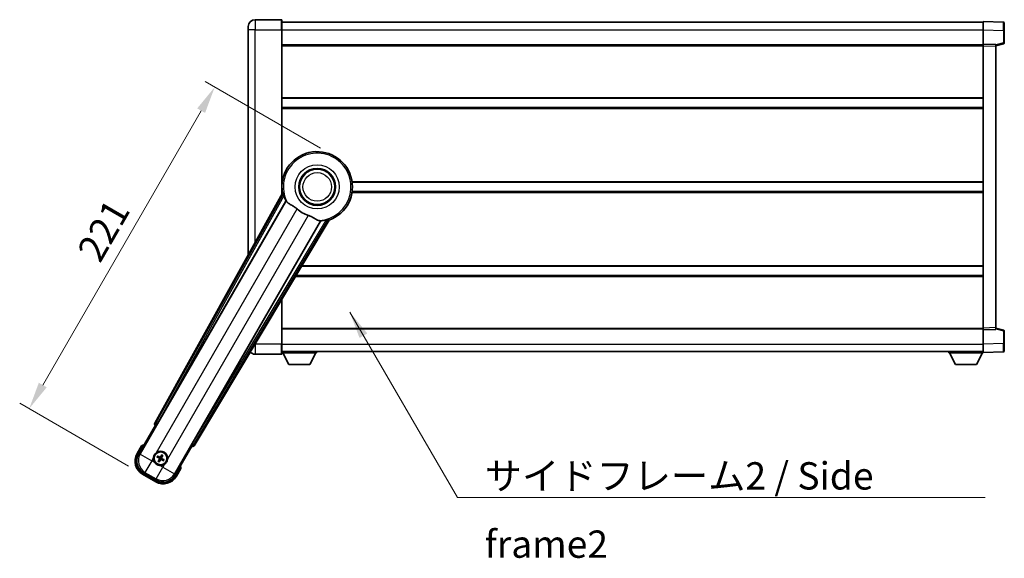
# Model space of a CAD drawing. Units: millimetres. Extents: x 4 to 13173, y 3 to 1830.
# Drawn here: x 3668 to 4254, y 669 to 989 of the extents above; entities that cross this region are included whole.
import ezdxf

# ---------------------------------------------------------------- set-up
doc = ezdxf.new("R2010")
doc.units = ezdxf.units.MM
for name, color, linetype, lineweight in [('Dimension (ISO)', 7, 'Continuous', 18), ('Dimension (ISO) @ 1', 7, 'Continuous', 18), ('Symbol (ISO)', 7, 'Continuous', 18), ('Symbol (ISO) @ 1', 7, 'Continuous', 18), ('Visible (ISO)', 7, 'Continuous', 35), ('Visible Narrow (ISO)', 7, 'Continuous', 25)]:
    doc.layers.add(name, color=color, linetype=linetype, lineweight=lineweight)
doc.styles.add('Note Text (TK)', font='MS PGothic.ttf')
doc.dimstyles.new('Default - Method 1b (TK)', dxfattribs={"dimscale": 6, "dimtxt": 2.5, "dimasz": 2.5, "dimexe": 1, "dimexo": 1.5, "dimgap": 1, "dimtad": 1, "dimtoh": 1, "dimrnd": 1e-08, "dimdsep": 46, "dimtxsty": 'Note Text (TK)', "dimcen": 0.09, "dimdle": 5, "dimclrd": 100, "dimclre": 100, "dimclrt": 7, "dimadec": 1, "dimazin": 1, "dimtfac": 1, "dimtmove": 0, "dimatfit": 3, "dimfxl": 0, "dimtolj": 1, "dimlwd": -1, "dimlwe": -1, "dimarcsym": 0})
doc.dimstyles.new('Default - Method 1b (TK)$7', dxfattribs={"dimscale": 6, "dimtxt": 2.5, "dimasz": 2.5, "dimexe": 1, "dimexo": 1.5, "dimgap": 1, "dimtad": 1, "dimtoh": 1, "dimrnd": 1e-08, "dimdsep": 46, "dimtxsty": 'Note Text (TK)', "dimcen": 0.09, "dimdle": 5, "dimclrd": 256, "dimclre": 100, "dimclrt": 7, "dimadec": 1, "dimazin": 1, "dimtfac": 1, "dimtmove": 0, "dimatfit": 3, "dimfxl": 0, "dimtolj": 1, "dimlwd": -1, "dimlwe": -1, "dimarcsym": 0})

# ---------------------------------------------------------------- blocks, each defined once
blk = doc.blocks.new('*D99')
at = {"layer": 'Defpoints', "color": 0, "transparency": 16777216}
for p in [(3855.64, 907.98), (3673.69, 757.84), (3741.24, 718.84)]:
    blk.add_point(p, dxfattribs=at)
at = {"layer": 'Dimension (ISO)', "color": 100, "transparency": 16777216}
for p, q in [((3847.19, 912.85), (3778.56, 952.48)), ((3776.07, 935.16), (3681.82, 771.91)), ((3732.8, 723.71), (3668.06, 761.09))]:
    blk.add_line(p, q, dxfattribs=at)
for points in [[(3773.72, 936.51), (3778.41, 933.8), (3784.19, 949.23)], [(3679.47, 773.27), (3684.16, 770.56), (3673.69, 757.84)]]:
    blk.add_solid(points, dxfattribs=at)
at = {"layer": 'Dimension (ISO)', "color": 7, "transparency": 16777216, "insert": (3708.82, 847.93), "char_height": 16.25, "attachment_point": 4, "rotation": 60, "style": 'Note Text (TK)'}
blk.add_mtext('\\A1;221', dxfattribs=at)

msp = doc.modelspace()

# ---------------------------------------------------------------- linework, layer by layer
at = {"layer": 'Visible (ISO)'}
for p, q in [((3804.1379, 983.2934), (3804.1379, 985.2934)), ((3823.8879, 989.2934), (3808.1379, 989.2934)), ((3824.1379, 989.0434), (3824.1379, 983.2934)), ((3824.1379, 987.7934), (4241.6379, 987.7934)), ((4241.6379, 983.2964), (4241.6379, 988.2934)), ((4253.6553, 987.8737), (4241.6379, 988.2934)), ((4254.1379, 987.374), (4254.1379, 982.8767)), ((3804.1379, 983.2934), (3804.1379, 849.4975)), ((3824.1379, 885.4619), (3824.1379, 983.2934)), ((4241.6379, 974.7934), (4241.6379, 983.2964)), ((4254.1379, 975.4624), (4254.1379, 982.8767)), ((3824.1379, 974.2934), (4241.6379, 974.2934)), ((4241.6379, 973.794), (4241.6379, 974.7934)), ((4249.1379, 974.5314), (4241.6379, 974.7934)), ((4241.6379, 805.7927), (4241.6379, 973.794)), ((4249.1379, 973.7934), (4253.7619, 974.978)), ((4249.1379, 974.5314), (4249.1379, 973.5321)), ((4249.1379, 806.0546), (4249.1379, 973.5321)), ((3824.1379, 942.5434), (4241.6379, 942.5434)), ((3824.1379, 937.0434), (4241.6379, 937.0434)), ((3824.1379, 892.5434), (3824.3187, 892.5434)), ((3865.957, 892.5434), (4241.6379, 892.5434)), ((3824.4719, 886.0626), (3748.4229, 749.3097)), ((3824.1379, 887.0434), (3824.3187, 887.0434)), ((3865.957, 887.0434), (4241.6379, 887.0434)), ((3750.1073, 748.9707), (3826.5613, 881.393)), ((3847.1512, 869.5054), (3770.6972, 737.0832)), ((3771.8329, 735.794), (3852.2399, 870.0307)), ((3835.7751, 842.5434), (4241.6379, 842.5434)), ((3832.4807, 837.0434), (4241.6379, 837.0434)), ((3824.1379, 796.2934), (3824.1379, 823.1153)), ((3824.1379, 805.2934), (4241.6379, 805.2934)), ((4241.6379, 804.7934), (4241.6379, 805.7927)), ((4241.6379, 804.7934), (4249.1379, 805.0553)), ((4241.6379, 796.2903), (4241.6379, 804.7934)), ((4249.1379, 806.0546), (4249.1379, 805.0553)), ((4253.7619, 804.6087), (4249.1379, 805.7934)), ((4254.1379, 796.71), (4254.1379, 804.1243)), ((3824.1379, 796.2934), (3824.1379, 790.5434)), ((3824.1379, 791.7934), (4241.6379, 791.7934)), ((3844.7379, 791.7934), (3844.7379, 791.0934)), ((4221.0379, 791.7934), (4221.0379, 791.0934)), ((4241.6379, 791.2934), (4241.6379, 796.2903)), ((4241.6379, 791.2934), (4253.6553, 791.713)), ((4241.6379, 791.2934), (4241.6379, 791.0934)), ((4254.1379, 796.71), (4254.1379, 792.2127)), ((3808.1379, 790.2934), (3823.8879, 790.2934)), ((3824.1379, 791.0934), (3844.7379, 791.0934)), ((3828.1879, 784.1934), (3824.6379, 791.0934)), ((3840.6879, 784.1934), (3844.2379, 791.0934)), ((4221.0379, 791.0934), (4241.6379, 791.0934)), ((4225.0879, 784.1934), (4221.5379, 791.0934)), ((4237.5879, 784.1934), (4241.1379, 791.0934)), ((3828.1879, 784.1934), (3840.6879, 784.1934)), ((4225.0879, 784.1934), (4237.5879, 784.1934)), ((3738.7973, 730.6061), (3748.8125, 747.953)), ((3748.7955, 747.9629), (3748.8125, 747.953)), ((3748.8125, 747.953), (3749.54, 748.1479)), ((3740.6189, 735.7613), (3737.9465, 731.1325)), ((3770.4632, 735.453), (3760.448, 718.1061)), ((3770.2682, 736.1805), (3770.4632, 735.453)), ((3770.4632, 735.453), (3770.4802, 735.4432)), ((3749.9635, 729.0406), (3750.4899, 728.8273)), ((3750.7146, 729.2165), (3750.2666, 729.5657)), ((3750.951, 727.1063), (3750.6018, 726.6584)), ((3751.1269, 726.3552), (3751.3402, 726.8816)), ((3752.6489, 730.204), (3752.4355, 729.6776)), ((3752.8247, 729.4529), (3753.1739, 729.9009)), ((3753.0611, 727.3427), (3753.5091, 726.9935)), ((3753.8122, 727.5186), (3753.2858, 727.732)), ((3761.3292, 717.6325), (3764.0016, 722.2613)), ((3741.2407, 718.8383), (3749.035, 714.3383)), ((3749.5613, 715.1891), (3741.7144, 719.7195))]:
    msp.add_line(p, q, dxfattribs=at)
for centre, radius in [((3845.1379, 889.7934), 11), ((3845.1379, 889.7934), 10.5), ((3845.1379, 889.7934), 10.5), ((3751.8879, 728.2796), 4), ((3751.8879, 728.2796), 3.8385)]:
    msp.add_circle(centre, radius, dxfattribs=at)
for centre, radius, start, end in [((3808.1379, 985.2934), 4, 90, 180), ((3823.8879, 989.0434), 0.25, 0, 90), ((4253.6379, 987.374), 0.5, 0, 88), ((4253.6379, 975.4624), 0.5, 284.37, 0), ((3845.1379, 889.7934), 21, 289.7668317, 190.2331683), ((3845.1379, 889.7934), 20.3876, 194.7042744, 204.3325697), ((3845.1379, 889.7934), 17.7503, 227.4499052, 252.5500948), ((3845.1379, 889.7934), 20.3876, 275.6674303, 285.2957256), ((4253.6379, 804.1243), 0.5, 0, 75.63), ((3808.1379, 794.2934), 4, 223.3475462, 270), ((4253.6379, 792.2127), 0.5, 272, 0), ((3823.8879, 790.5434), 0.25, 270, 0), ((3747.1279, 720.0351), 17.02, 107.2590807, 112.4841108), ((3745.7407, 726.6325), 9, 150, 240), ((3751.8879, 728.2796), 4.25, 174.8332004, 215.1667996), ((3751.8879, 728.2796), 4.25, 354.8332004, 125.1667996), ((3751.8879, 728.2796), 1.5014, 141.3922811, 158.6077189), ((3751.8879, 728.2796), 1.5014, 231.3922811, 248.6077189), ((3751.8879, 728.2796), 1.5014, 51.3922811, 68.6077189), ((3751.8879, 728.2796), 1.5014, 321.3922811, 338.6077189), ((3751.8879, 728.2796), 4.25, 264.8332004, 305.1667996), ((3747.1279, 720.0351), 17.02, 7.5158892, 12.7409193), ((3753.535, 722.1325), 9, 240, 330)]:
    msp.add_arc(centre, radius, start, end, dxfattribs=at)
for centre, major_axis, ratio, start_param, end_param in [((3749.3039, 748.8284), (-0.971, -0.2686), 0.99255093, 5.50956512, 7.0568055), ((3750.0315, 749.0145), (-0.5, -0.866), 0.08748866, 0.08726646, 1.57079633), ((3770.7729, 737.0394), (0.5, 0.866), 0.08748866, 1.57079633, 3.05432619), ((3770.9756, 736.3162), (0.2529, -0.9752), 0.99255093, 5.50956512, 7.0568055), ((3745.7825, 726.6437), (-7.7863, -2.0863), 0.99243251, 5.50158524, 7.06478537), ((3751.966, 728.4038), (5.5008, -3.4598), 0.08715574, 4.36672138, 4.60659097), ((3751.8194, 728.1499), (-5.7466, 3.0339), 0.08715574, 4.81818699, 5.05805658), ((3752.0176, 728.2111), (-3.0339, -5.7466), 0.08715574, 4.81818699, 5.05805658), ((3751.7637, 728.3577), (3.4598, 5.5008), 0.08715574, 4.36672138, 4.60659097), ((3752.012, 728.2015), (-3.4598, -5.5008), 0.08715574, 4.36672138, 4.60659097), ((3751.9563, 728.4093), (5.7466, -3.0339), 0.08715574, 4.81818699, 5.05805658), ((3751.7581, 728.3481), (3.0339, 5.7466), 0.08715574, 4.81818699, 5.05805658), ((3751.8097, 728.1554), (-5.5008, 3.4598), 0.08715574, 4.36672138, 4.60659097), ((3753.5238, 722.1742), (2.0863, -7.7863), 0.99243251, 5.50158524, 7.06478537)]:
    msp.add_ellipse(centre, major_axis=major_axis, ratio=ratio, start_param=start_param, end_param=end_param, dxfattribs=at)
for points in [[(3825.0305, 885.9712), (3824.7529, 886.016), (3824.4719, 886.0626)], [(3826.5613, 881.393), (3826.5956, 881.3913), (3826.6298, 881.3896)], [(3847.1141, 869.5631), (3847.1326, 869.5343), (3847.1512, 869.5054)], [(3852.2399, 870.0307), (3852.059, 870.2507), (3851.8815, 870.4688)]]:
    msp.add_open_spline(points, degree=2, dxfattribs=at)
for points, knots in [([(3825.0305, 885.9712), (3825.0355, 885.9704), (3825.0419, 885.9625), (3825.058, 885.9311), (3825.068, 885.9058), (3825.1015, 885.8091), (3825.1284, 885.7162), (3825.1957, 885.4721), (3825.2426, 885.2913), (3825.3335, 884.9419), (3825.3767, 884.7757), (3825.418, 884.6184)], [0.3759847, 0.3759847, 0.3759847, 0.3759847, 0.392440242, 0.392440242, 0.410914798, 0.410914798, 0.44786391, 0.44786391, 0.504486619, 0.504486619, 0.552148681, 0.552148681, 0.552148681, 0.552148681]), ([(3826.6298, 881.3896), (3826.7176, 881.3854), (3826.8874, 881.2004), (3827.1389, 880.8593), (3827.14, 880.8578), (3827.1411, 880.8564)], [2.57632281, 2.57632281, 2.57632281, 2.57632281, 2.843099825, 2.843099825, 2.844244962, 2.844244962, 2.844244962, 2.844244962]), ([(3827.1411, 880.8564), (3827.2953, 880.6471), (3827.5163, 880.4394), (3828.2556, 879.8817), (3828.8594, 879.5354), (3830.1658, 878.8019), (3830.84, 878.4279), (3831.8388, 877.7637), (3832.1588, 877.5335), (3832.6986, 877.1033), (3832.9192, 876.9145), (3833.1345, 876.7169)], [-8.358650844, -8.358650844, -8.358650844, -8.358650844, -8.190003506, -8.190003506, -7.917688575, -7.917688575, -7.676295197, -7.676295197, -7.560988477, -7.560988477, -7.477759094, -7.477759094, -7.477759094, -7.477759094]), ([(3839.815, 872.8599), (3840.0514, 872.7856), (3840.284, 872.7049), (3840.8684, 872.4824), (3841.2108, 872.3332), (3842.1925, 871.8619), (3842.7894, 871.5171), (3844.1063, 870.739), (3844.7955, 870.3183), (3845.7787, 869.8772), (3846.1078, 869.7715), (3846.3966, 869.7392)], [-5.27158626, -5.27158626, -5.27158626, -5.27158626, -5.18721863, -5.18721863, -5.05628435, -5.05628435, -4.79921142, -4.79921142, -4.44219969, -4.44219969, -4.22248819, -4.22248819, -4.22248819, -4.22248819]), ([(3846.3966, 869.7392), (3846.3984, 869.739), (3846.4002, 869.7388), (3846.8214, 869.6915), (3847.0665, 869.6369), (3847.1141, 869.5631)], [2.102258604, 2.102258604, 2.102258604, 2.102258604, 2.10340374, 2.10340374, 2.370180755, 2.370180755, 2.370180755, 2.370180755]), ([(3850.5161, 870.128), (3850.673, 870.1709), (3850.8385, 870.2165), (3851.1866, 870.3126), (3851.3666, 870.3623), (3851.6116, 870.4261), (3851.7056, 870.4492), (3851.806, 870.4686), (3851.833, 870.4726), (3851.8683, 870.4743), (3851.8783, 870.4727), (3851.8815, 870.4688)], [0.192845303, 0.192845303, 0.192845303, 0.192845303, 0.240507365, 0.240507365, 0.297130074, 0.297130074, 0.334079186, 0.334079186, 0.352553742, 0.352553742, 0.369009283, 0.369009283, 0.369009283, 0.369009283]), ([(3740.9663, 735.363), (3740.9656, 735.3639), (3740.9649, 735.3647), (3740.9391, 735.3944), (3740.9141, 735.4232), (3740.8652, 735.4794), (3740.8414, 735.5068), (3740.7782, 735.5793), (3740.7414, 735.6214), (3740.6815, 735.6899), (3740.6582, 735.7165), (3740.6269, 735.7522), (3740.6189, 735.7613), (3740.6189, 735.7613)], [-0.0809227639, -0.0809227639, -0.0809227639, -0.0809227639, -0.0805886357, -0.0805886357, -0.0691479127, -0.0691479127, -0.0577655589, -0.0577655589, -0.0376220805, -0.0376220805, -0.0185556094, -0.0185556094, 0, 0, 0, 0]), ([(3747.6551, 728.6624), (3747.6636, 728.7562), (3747.6752, 728.8499), (3747.7727, 729.4666), (3747.9587, 729.974), (3748.4558, 730.8352), (3748.8023, 731.2499), (3749.2877, 731.6427), (3749.363, 731.6996), (3749.44, 731.7539)], [4.535339596, 4.535339596, 4.535339596, 4.535339596, 4.561894963, 4.561894963, 4.711051305, 4.711051305, 4.860207647, 4.860207647, 4.886763014, 4.886763014, 4.886763014, 4.886763014]), ([(3749.9635, 729.0406), (3749.9576, 729.043), (3749.9493, 729.0469), (3749.9304, 729.0566), (3749.9158, 729.0646), (3749.8891, 729.0801), (3749.8721, 729.0904), (3749.8451, 729.1074), (3749.8306, 729.1168), (3749.8185, 729.125)], [0.0459372434, 0.0459372434, 0.0459372434, 0.0459372434, 0.0499619147, 0.0499619147, 0.0549494088, 0.0549494088, 0.0600073503, 0.0600073503, 0.0644982316, 0.0644982316, 0.0644982316, 0.0644982316]), ([(3750.121, 729.6491), (3750.1342, 729.6427), (3750.1496, 729.6348), (3750.1778, 729.6199), (3750.1952, 729.6104), (3750.222, 729.5949), (3750.2362, 729.5863), (3750.2541, 729.5748), (3750.2616, 729.5696), (3750.2666, 729.5657)], [0.0156348301, 0.0156348301, 0.0156348301, 0.0156348301, 0.0201257115, 0.0201257115, 0.0251836529, 0.0251836529, 0.0301711471, 0.0301711471, 0.0341958184, 0.0341958184, 0.0341958184, 0.0341958184]), ([(3751.0852, 728.2924), (3751.1192, 728.2706), (3751.1513, 728.2406), (3751.2008, 728.1701), (3751.2183, 728.1297), (3751.2364, 728.0504), (3751.2382, 728.0064), (3751.2256, 727.9298), (3751.2144, 727.8967), (3751.1992, 727.8672)], [0, 0, 0, 0, 0.0121827904, 0.0121827904, 0.0243655807, 0.0243655807, 0.0365656453, 0.0365656453, 0.0463302673, 0.0463302673, 0.0463302673, 0.0463302673]), ([(3751.1767, 728.4378), (3751.216, 728.4154), (3751.2525, 728.387), (3751.3084, 728.3301), (3751.3337, 728.2981), (3751.3751, 728.2269), (3751.3913, 728.1875), (3751.4118, 728.1111), (3751.4175, 728.0689), (3751.4172, 727.9865), (3751.4113, 727.9462), (3751.3913, 727.8689), (3751.3739, 727.8261), (3751.351, 727.787)], [0.2183706741, 0.2183706741, 0.2183706741, 0.2183706741, 0.2324387752, 0.2324387752, 0.2443116158, 0.2443116158, 0.2561844563, 0.2561844563, 0.2680572968, 0.2680572968, 0.2799301374, 0.2799301374, 0.2939982384, 0.2939982384, 0.2939982384, 0.2939982384]), ([(3752.046, 728.9908), (3752.0236, 728.9514), (3751.9953, 728.915), (3751.9383, 728.859), (3751.9063, 728.8338), (3751.8351, 728.7923), (3751.7958, 728.7762), (3751.7193, 728.7557), (3751.6772, 728.75), (3751.5948, 728.7503), (3751.5544, 728.7562), (3751.4772, 728.7761), (3751.4344, 728.7935), (3751.3953, 728.8165)], [0.2183706741, 0.2183706741, 0.2183706741, 0.2183706741, 0.2324387752, 0.2324387752, 0.2443116158, 0.2443116158, 0.2561844563, 0.2561844563, 0.2680572968, 0.2680572968, 0.2799301374, 0.2799301374, 0.2939982384, 0.2939982384, 0.2939982384, 0.2939982384]), ([(3751.9006, 729.0822), (3751.8788, 729.0483), (3751.8488, 729.0162), (3751.7783, 728.9666), (3751.7379, 728.9491), (3751.6587, 728.931), (3751.6146, 728.9292), (3751.538, 728.9419), (3751.5049, 728.9531), (3751.4755, 728.9683)], [0, 0, 0, 0, 0.0121827904, 0.0121827904, 0.0243655807, 0.0243655807, 0.0365656453, 0.0365656453, 0.0463302673, 0.0463302673, 0.0463302673, 0.0463302673]), ([(3751.7297, 727.5684), (3751.7521, 727.6078), (3751.7804, 727.6443), (3751.8374, 727.7002), (3751.8694, 727.7254), (3751.9406, 727.7669), (3751.9799, 727.7831), (3752.0564, 727.8036), (3752.0985, 727.8092), (3752.181, 727.8089), (3752.2213, 727.8031), (3752.2986, 727.7831), (3752.3413, 727.7657), (3752.3804, 727.7428)], [0.2183706741, 0.2183706741, 0.2183706741, 0.2183706741, 0.2324387752, 0.2324387752, 0.2443116158, 0.2443116158, 0.2561844563, 0.2561844563, 0.2680572968, 0.2680572968, 0.2799301374, 0.2799301374, 0.2939982384, 0.2939982384, 0.2939982384, 0.2939982384]), ([(3751.8751, 727.477), (3751.8969, 727.511), (3751.9269, 727.543), (3751.9974, 727.5926), (3752.0378, 727.6101), (3752.1171, 727.6282), (3752.1611, 727.63), (3752.2377, 727.6173), (3752.2708, 727.6061), (3752.3002, 727.5909)], [0, 0, 0, 0, 0.0121827904, 0.0121827904, 0.0243655807, 0.0243655807, 0.0365656453, 0.0365656453, 0.0463302673, 0.0463302673, 0.0463302673, 0.0463302673]), ([(3752.5991, 728.1215), (3752.5597, 728.1439), (3752.5232, 728.1722), (3752.4673, 728.2291), (3752.442, 728.2611), (3752.4006, 728.3324), (3752.3844, 728.3717), (3752.3639, 728.4481), (3752.3583, 728.4903), (3752.3585, 728.5727), (3752.3644, 728.6131), (3752.3844, 728.6903), (3752.4018, 728.7331), (3752.4247, 728.7722)], [0.2183706741, 0.2183706741, 0.2183706741, 0.2183706741, 0.2324387752, 0.2324387752, 0.2443116158, 0.2443116158, 0.2561844563, 0.2561844563, 0.2680572968, 0.2680572968, 0.2799301374, 0.2799301374, 0.2939982384, 0.2939982384, 0.2939982384, 0.2939982384]), ([(3752.6905, 728.2668), (3752.6565, 728.2886), (3752.6244, 728.3187), (3752.5749, 728.3891), (3752.5574, 728.4296), (3752.5393, 728.5088), (3752.5375, 728.5529), (3752.5501, 728.6294), (3752.5614, 728.6626), (3752.5766, 728.692)], [0, 0, 0, 0, 0.0121827904, 0.0121827904, 0.0243655807, 0.0243655807, 0.0365656453, 0.0365656453, 0.0463302673, 0.0463302673, 0.0463302673, 0.0463302673]), ([(3752.6489, 730.204), (3752.6512, 730.2099), (3752.6552, 730.2182), (3752.6648, 730.2371), (3752.6729, 730.2516), (3752.6884, 730.2784), (3752.6987, 730.2954), (3752.7156, 730.3223), (3752.7251, 730.3369), (3752.7332, 730.349)], [0.0459372434, 0.0459372434, 0.0459372434, 0.0459372434, 0.0499619147, 0.0499619147, 0.0549494088, 0.0549494088, 0.0600073503, 0.0600073503, 0.0644982316, 0.0644982316, 0.0644982316, 0.0644982316]), ([(3753.2573, 730.0464), (3753.2509, 730.0333), (3753.243, 730.0178), (3753.2282, 729.9897), (3753.2186, 729.9723), (3753.2032, 729.9455), (3753.1946, 729.9312), (3753.183, 729.9134), (3753.1778, 729.9058), (3753.1739, 729.9009)], [0.0156348301, 0.0156348301, 0.0156348301, 0.0156348301, 0.0201257115, 0.0201257115, 0.0251836529, 0.0251836529, 0.0301711471, 0.0301711471, 0.0341958184, 0.0341958184, 0.0341958184, 0.0341958184]), ([(3753.6547, 726.9102), (3753.6415, 726.9166), (3753.6261, 726.9244), (3753.5979, 726.9393), (3753.5805, 726.9489), (3753.5537, 726.9643), (3753.5395, 726.9729), (3753.5216, 726.9844), (3753.5141, 726.9897), (3753.5091, 726.9935)], [0.0156348301, 0.0156348301, 0.0156348301, 0.0156348301, 0.0201257115, 0.0201257115, 0.0251836529, 0.0251836529, 0.0301711471, 0.0301711471, 0.0341958184, 0.0341958184, 0.0341958184, 0.0341958184]), ([(3753.8122, 727.5186), (3753.8181, 727.5162), (3753.8264, 727.5123), (3753.8453, 727.5026), (3753.8599, 727.4946), (3753.8866, 727.4791), (3753.9036, 727.4688), (3753.9306, 727.4519), (3753.9451, 727.4424), (3753.9572, 727.4342)], [0.0459372434, 0.0459372434, 0.0459372434, 0.0459372434, 0.0499619147, 0.0499619147, 0.0549494088, 0.0549494088, 0.0600073503, 0.0600073503, 0.0644982316, 0.0644982316, 0.0644982316, 0.0644982316]), ([(3756.1206, 727.8969), (3756.1121, 727.8031), (3756.1005, 727.7094), (3756.003, 727.0926), (3755.8171, 726.5852), (3755.3199, 725.724), (3754.9734, 725.3093), (3754.488, 724.9165), (3754.4127, 724.8596), (3754.3357, 724.8053)], [4.535339596, 4.535339596, 4.535339596, 4.535339596, 4.561894963, 4.561894963, 4.711051305, 4.711051305, 4.860207647, 4.860207647, 4.886763014, 4.886763014, 4.886763014, 4.886763014]), ([(3751.5051, 724.0469), (3751.4113, 724.0554), (3751.3176, 724.067), (3750.7009, 724.1645), (3750.1934, 724.3504), (3749.3323, 724.8476), (3748.9175, 725.1941), (3748.5247, 725.6794), (3748.4678, 725.7548), (3748.4136, 725.8318)], [4.535339596, 4.535339596, 4.535339596, 4.535339596, 4.561894963, 4.561894963, 4.711051305, 4.711051305, 4.860207647, 4.860207647, 4.886763014, 4.886763014, 4.886763014, 4.886763014]), ([(3750.5184, 726.5128), (3750.5248, 726.5259), (3750.5327, 726.5414), (3750.5475, 726.5696), (3750.5571, 726.5869), (3750.5725, 726.6138), (3750.5811, 726.628), (3750.5927, 726.6458), (3750.5979, 726.6534), (3750.6018, 726.6584)], [0.0156348301, 0.0156348301, 0.0156348301, 0.0156348301, 0.0201257115, 0.0201257115, 0.0251836529, 0.0251836529, 0.0301711471, 0.0301711471, 0.0341958184, 0.0341958184, 0.0341958184, 0.0341958184]), ([(3751.1269, 726.3552), (3751.1245, 726.3494), (3751.1206, 726.3411), (3751.1109, 726.3222), (3751.1029, 726.3076), (3751.0873, 726.2808), (3751.0771, 726.2638), (3751.0601, 726.2369), (3751.0506, 726.2223), (3751.0425, 726.2102)], [0.0459372434, 0.0459372434, 0.0459372434, 0.0459372434, 0.0499619147, 0.0499619147, 0.0549494088, 0.0549494088, 0.0600073503, 0.0600073503, 0.0644982316, 0.0644982316, 0.0644982316, 0.0644982316]), ([(3763.483, 722.363), (3763.4841, 722.3628), (3763.4852, 722.3626), (3763.5238, 722.3551), (3763.5612, 722.3479), (3763.6344, 722.3336), (3763.67, 722.3267), (3763.7644, 722.3082), (3763.8192, 722.2974), (3763.9086, 722.2797), (3763.9433, 722.2729), (3763.9897, 722.2637), (3764.0016, 722.2613), (3764.0016, 722.2613)], [-0.0003347789, -0.0003347789, -0.0003347789, -0.0003347789, 0, 0, 0.011463002, 0.011463002, 0.0228675214, 0.0228675214, 0.0430502261, 0.0430502261, 0.0621538264, 0.0621538264, 0.0807455701, 0.0807455701, 0.0807455701, 0.0807455701])]:
    msp.add_open_spline(points, degree=3, knots=knots, dxfattribs=at)
for points, weights in [([(3750.4899, 728.8273), (3750.9535, 728.5647), (3751.1767, 728.4378)], [1, 1.44871715606, 1.83096126169]), ([(3751.3953, 728.8165), (3751.1738, 728.9463), (3750.7146, 729.2165)], [1.83096126169, 1.44871715606, 1]), ([(3751.351, 727.787), (3751.2212, 727.5656), (3750.951, 727.1063)], [1.83096126169, 1.44871715606, 1]), ([(3751.3402, 726.8816), (3751.6028, 727.3452), (3751.7297, 727.5684)], [1, 1.44871715606, 1.83096126169]), ([(3752.4355, 729.6776), (3752.1729, 729.214), (3752.046, 728.9908)], [1, 1.44871715606, 1.83096126169]), ([(3752.3804, 727.7428), (3752.6019, 727.6129), (3753.0611, 727.3427)], [1.83096126169, 1.44871715606, 1]), ([(3752.4247, 728.7722), (3752.5545, 728.9937), (3752.8247, 729.4529)], [1.83096126169, 1.44871715606, 1]), ([(3753.2858, 727.732), (3752.8222, 727.9946), (3752.5991, 728.1215)], [1, 1.44871715606, 1.83096126169])]:
    msp.add_rational_spline(points, weights, degree=2, dxfattribs=at)
at = {"layer": 'Visible Narrow (ISO)'}
for p, q in [((3808.1379, 989.2934), (3808.1379, 983.2934)), ((3823.8879, 983.2934), (3823.8879, 989.2934)), ((3808.1379, 983.2934), (3804.1379, 983.2934)), ((3808.1379, 856.6904), (3808.1379, 983.2934)), ((3808.1379, 983.2934), (3823.8879, 983.2934)), ((3823.8879, 983.2934), (3824.1379, 983.2934)), ((3823.8879, 983.2934), (3823.8879, 885.0124)), ((3824.1379, 983.2934), (4241.6379, 983.2934)), ((4241.6379, 983.2964), (4253.6553, 982.8767)), ((4253.6553, 982.8767), (4254.1379, 982.8767)), ((4253.6553, 982.8767), (4253.6553, 975.4624)), ((3824.1379, 973.7934), (4241.6379, 973.7934)), ((4241.6379, 973.794), (4249.1379, 973.5321)), ((4253.6553, 975.4624), (4249.1379, 974.305)), ((4254.1379, 975.4624), (4253.6553, 975.4624)), ((3824.1379, 943.0434), (4241.6379, 943.0434)), ((3824.1379, 936.5434), (4241.6379, 936.5434)), ((3824.1379, 893.0434), (3824.3909, 893.0434)), ((3865.8848, 893.0434), (4241.6379, 893.0434)), ((3825.0305, 885.9712), (3749.1431, 749.5089)), ((3824.1379, 886.5434), (3824.3909, 886.5434)), ((3865.8848, 886.5434), (4241.6379, 886.5434)), ((3826.6298, 881.3896), (3739.7172, 730.8526)), ((3750.0137, 749.0248), (3825.418, 884.6184)), ((3749.44, 731.7539), (3833.1345, 876.7169)), ((3839.815, 872.8599), (3756.1206, 727.8969)), ((3760.2015, 719.026), (3847.1141, 869.5631)), ((3850.5161, 870.128), (3770.7908, 737.0291)), ((3771.6454, 736.5172), (3851.8815, 870.4688)), ((3836.0746, 843.0434), (4241.6379, 843.0434)), ((3832.1812, 836.5434), (4241.6379, 836.5434)), ((3823.8879, 822.6979), (3823.8879, 796.2934)), ((3824.1379, 805.7934), (4241.6379, 805.7934)), ((4249.1379, 806.0546), (4241.6379, 805.7927)), ((4249.1379, 805.2817), (4253.6553, 804.1243)), ((4253.6553, 804.1243), (4254.1379, 804.1243)), ((4253.6553, 804.1243), (4253.6553, 796.71)), ((3808.1379, 796.2934), (3808.0717, 796.2934)), ((3808.1379, 796.2934), (3808.1379, 796.4038)), ((3808.1379, 796.2934), (3808.1379, 790.2934)), ((3823.8879, 796.2934), (3808.1379, 796.2934)), ((3823.8879, 796.2934), (3824.1379, 796.2934)), ((3823.8879, 790.2934), (3823.8879, 796.2934)), ((3824.1379, 796.2934), (4241.6379, 796.2934)), ((4253.6553, 796.71), (4241.6379, 796.2903)), ((4253.6553, 796.71), (4254.1379, 796.71)), ((3749.1431, 749.5089), (3748.4229, 749.3097)), ((3748.7955, 747.9629), (3749.5156, 748.162)), ((3749.1431, 749.5089), (3750.0137, 749.0248)), ((3750.0137, 749.0248), (3749.5156, 748.162)), ((3749.5156, 748.162), (3749.54, 748.1479)), ((3750.1073, 748.9707), (3750.0137, 749.0248)), ((3738.3795, 730.8825), (3740.9663, 735.363)), ((3770.2682, 736.1805), (3770.2927, 736.1664)), ((3770.2927, 736.1664), (3770.7908, 737.0291)), ((3770.2927, 736.1664), (3770.4802, 735.4432)), ((3770.7908, 737.0291), (3770.6972, 737.0832)), ((3770.7908, 737.0291), (3771.6454, 736.5172)), ((3771.8329, 735.794), (3771.6454, 736.5172)), ((3738.3795, 730.8825), (3737.9465, 731.1325)), ((3739.7172, 730.8526), (3738.7973, 730.6061)), ((3739.7172, 730.8526), (3746.6191, 726.8678)), ((3746.6191, 726.8678), (3742.6343, 719.966)), ((3746.6191, 726.8678), (3747.6551, 728.6624)), ((3748.4136, 725.8318), (3746.6191, 726.8678)), ((3751.0852, 728.2924), (3751.1767, 728.4378)), ((3751.1992, 727.8672), (3751.351, 727.787)), ((3751.4755, 728.9683), (3751.3953, 728.8165)), ((3751.8751, 727.477), (3751.7297, 727.5684)), ((3751.9006, 729.0822), (3752.046, 728.9908)), ((3752.3002, 727.5909), (3752.3804, 727.7428)), ((3752.5766, 728.692), (3752.4247, 728.7722)), ((3752.6905, 728.2668), (3752.5991, 728.1215)), ((3749.3148, 716.109), (3753.2996, 723.0108)), ((3753.2996, 723.0108), (3751.5051, 724.0469)), ((3754.3357, 724.8053), (3753.2996, 723.0108)), ((3753.2996, 723.0108), (3760.2015, 719.026)), ((3763.483, 722.363), (3760.8962, 717.8825)), ((3741.4907, 719.2713), (3741.2407, 718.8383)), ((3749.285, 714.7713), (3741.4907, 719.2713)), ((3741.7144, 719.7195), (3742.6343, 719.966)), ((3742.6343, 719.966), (3749.3148, 716.109)), ((3749.3148, 716.109), (3749.5613, 715.1891)), ((3760.448, 718.1061), (3760.2015, 719.026)), ((3760.8962, 717.8825), (3761.3292, 717.6325)), ((3749.285, 714.7713), (3749.035, 714.3383))]:
    msp.add_line(p, q, dxfattribs=at)
for radius in [13.1202, 8.5]:
    msp.add_circle((3845.1379, 889.7934), radius, dxfattribs=at)
for centre, radius, start, end in [((3845.1379, 889.7934), 20.0936, 273.591572, 206.408428), ((3747.1279, 720.0351), 16.52, 109.170506, 111.8990638), ((3745.7407, 726.6325), 8.5, 150, 240), ((3751.8879, 728.2796), 2.2354, 142.2205751, 157.7794249), ((3751.8879, 728.2796), 2.0694, 141.5762159, 158.4237841), ((3751.8879, 728.2796), 2.0694, 51.5762159, 68.4237841), ((3751.8879, 728.2796), 2.2354, 52.2205751, 67.7794249), ((3751.8879, 728.2796), 2.0694, 321.5762159, 338.4237841), ((3751.8879, 728.2796), 2.2354, 322.2205751, 337.7794249), ((3751.8879, 728.2796), 2.2354, 232.2205751, 247.7794249), ((3751.8879, 728.2796), 2.0694, 231.5762159, 248.4237841), ((3747.1279, 720.0351), 16.52, 8.1009362, 10.829494), ((3753.535, 722.1325), 8.5, 240, 330)]:
    msp.add_arc(centre, radius, start, end, dxfattribs=at)
for centre, major_axis, ratio, start_param, end_param in [((4253.6379, 982.8713), (-0.0174, -5.0024), 0.00348438, 1.5719048, 3.14148316), ((4253.6379, 975.4624), (0.1241, -0.4844), 0.03380887, 0, 1.56213477), ((4253.6379, 804.1243), (0.1241, 0.4844), 0.03380887, 4.72105054, 6.28318531), ((4253.6379, 796.7155), (0.0174, -5.0024), 0.00348438, 0.00010951, 1.56968786), ((3750.0137, 749.0248), (0.2666, -0.9638), 0.99255093, 3.93876879, 5.48600917), ((3770.7908, 737.0291), (0.968, 0.251), 0.99255093, 3.93876879, 5.48600917), ((3746.6191, 726.8678), (2.0706, -7.7274), 0.99243251, 3.93078892, 5.49398905), ((3753.2996, 723.0108), (7.7274, 2.0706), 0.99243251, 3.93078892, 5.49398905)]:
    msp.add_ellipse(centre, major_axis=major_axis, ratio=ratio, start_param=start_param, end_param=end_param, dxfattribs=at)

# ---------------------------------------------------------------- texts
at = {"layer": 'Symbol (ISO)', "color": 7, "insert": (3944.8501, 725.9886), "char_height": 16.25, "width": 309.225144, "attachment_point": 1, "line_spacing_factor": 1.5, "style": 'Note Text (TK)'}
msp.add_mtext('{\\fＭＳ Ｐゴシック|b0|i0;サイドフレーム2 / Side frame2}', dxfattribs=at)

# ---------------------------------------------------------------- dimensions: what is measured, and where the dimension line sits
at = {"layer": 'Dimension (ISO) @ 1', "color": 100, "true_color": 0x00ff3f}
dim = msp.add_linear_dim(base=(3673.6908, 757.8383), p1=(3855.6379, 907.9799), p2=(3741.2407, 718.8383), angle=240, dimstyle='Default - Method 1b (TK)', override={"dimscale": 1, "dimtxt": 16.25, "dimasz": 16.25, "dimexe": 6.5, "dimexo": 9.75, "dimgap": 6.5, "dimtoh": 0, "dimdec": 2, "dimcen": 0.585, "dimtol": 0, "dimlim": 0, "dimtp": 0, "dimtm": 0, "dimtdec": 2, "dimtix": 0, "dimtofl": 0, "dimtmove": 0, "dimatfit": 1}, dxfattribs=at)
dim.commit()
dim.dimension.update_dxf_attribs({"geometry": '*D99', "text_midpoint": (3728.9408, 853.5341), "dimtype": 128})

# ---------------------------------------------------------------- leaders
at = {"layer": 'Symbol (ISO) @ 1', "color": 100, "true_color": 0x00ff40, "annotation_type": 0, "has_hookline": 1, "hookline_direction": 0, "text_width": 297.8551}
msp.add_leader([(3864.5031, 815.341), (3928.6001, 704.9266), (3944.8501, 704.9266)], dimstyle='Default - Method 1b (TK)$7', override={"dimscale": 1, "dimtxt": 16.25, "dimasz": 16.25, "dimgap": 0, "dimtad": 1}, dxfattribs=at)

doc.saveas('drawing.dxf')
